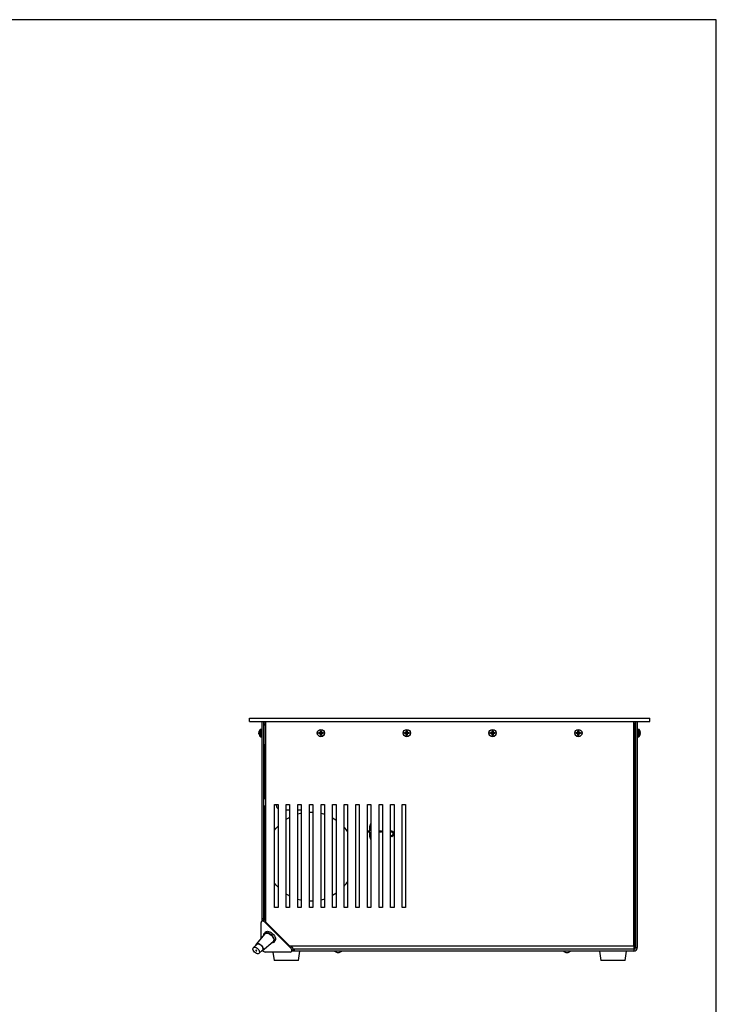
# Model space of a CAD drawing. Units: millimetres. Extents: x -1420 to 1856, y -67 to 3657.
# Drawn here: x 231 to 292, y 119 to 205 of the extents above; entities that cross this region are included whole.
import ezdxf

# ---------------------------------------------------------------- set-up
doc = ezdxf.new("R2010")
doc.units = ezdxf.units.MM

msp = doc.modelspace()

# ---------------------------------------------------------------- linework, layer by layer
at = {"color": 7, "linetype": 'Continuous', "lineweight": 25}
for p, q in [((291.75, 204.981), (12.642, 204.981)), ((291.75, 5.138), (291.75, 204.981)), ((250.948, 143.641), (250.948, 143.941)), ((250.948, 143.941), (285.948, 143.941)), ((280.096, 143.943), (280.096, 143.941)), ((285.948, 143.641), (285.948, 143.941)), ((250.948, 143.641), (285.948, 143.641)), ((251.899, 142.522), (251.899, 142.952)), ((252.018, 142.961), (251.92, 142.961)), ((251.92, 142.961), (251.92, 142.518)), ((252.018, 142.321), (252.018, 142.961)), ((252.048, 126.443), (252.048, 143.641)), ((252.198, 126.443), (252.198, 143.641)), ((252.348, 143.341), (252.248, 143.341)), ((252.248, 141.641), (252.248, 143.341)), ((252.348, 143.641), (252.348, 126.143)), ((284.548, 124.041), (284.548, 143.641)), ((284.548, 143.341), (284.648, 143.341)), ((284.648, 141.641), (284.648, 143.341)), ((284.698, 143.641), (284.698, 123.891)), ((284.848, 143.641), (284.848, 123.891)), ((284.976, 142.961), (284.878, 142.961)), ((284.878, 142.961), (284.878, 142.321)), ((284.976, 142.641), (284.976, 142.961)), ((284.997, 142.952), (284.997, 142.641)), ((251.815, 142.563), (251.786, 142.56)), ((251.793, 142.773), (251.815, 142.831)), ((251.815, 142.801), (251.793, 142.74)), ((251.797, 142.789), (251.793, 142.775)), ((251.804, 142.772), (251.793, 142.773)), ((251.793, 142.632), (251.815, 142.605)), ((251.815, 142.557), (251.793, 142.554)), ((251.815, 142.532), (251.793, 142.554)), ((251.815, 142.831), (251.815, 142.801)), ((251.815, 142.605), (251.815, 142.532)), ((251.899, 142.329), (251.899, 142.522)), ((251.92, 142.518), (251.92, 142.321)), ((251.92, 142.321), (252.018, 142.321)), ((252.212, 142.761), (252.198, 142.761)), ((252.198, 142.515), (252.205, 142.529)), ((252.201, 142.521), (252.248, 142.521)), ((252.248, 142.809), (252.247, 142.811)), ((257.009, 142.68), (257.073, 142.683)), ((257.009, 142.602), (257.009, 142.68)), ((257.032, 142.657), (257.009, 142.68)), ((257.032, 142.625), (257.009, 142.602)), ((257.073, 142.599), (257.009, 142.602)), ((257.073, 142.657), (257.032, 142.657)), ((257.032, 142.657), (257.032, 142.625)), ((257.032, 142.625), (257.073, 142.625)), ((257.073, 142.657), (257.073, 142.683)), ((257.073, 142.625), (257.073, 142.599)), ((257.156, 142.766), (257.159, 142.83)), ((257.182, 142.766), (257.156, 142.766)), ((257.182, 142.516), (257.156, 142.516)), ((257.159, 142.452), (257.156, 142.516)), ((257.159, 142.83), (257.237, 142.83)), ((257.182, 142.807), (257.159, 142.83)), ((257.182, 142.475), (257.159, 142.452)), ((257.237, 142.452), (257.159, 142.452)), ((257.182, 142.807), (257.182, 142.766)), ((257.214, 142.807), (257.182, 142.807)), ((257.182, 142.516), (257.182, 142.475)), ((257.182, 142.475), (257.214, 142.475)), ((257.214, 142.807), (257.237, 142.83)), ((257.214, 142.766), (257.214, 142.807)), ((257.214, 142.766), (257.24, 142.766)), ((257.214, 142.516), (257.24, 142.516)), ((257.214, 142.475), (257.214, 142.516)), ((257.214, 142.475), (257.237, 142.452)), ((257.237, 142.83), (257.24, 142.766)), ((257.24, 142.516), (257.237, 142.452)), ((257.323, 142.683), (257.387, 142.68)), ((257.323, 142.657), (257.323, 142.683)), ((257.364, 142.657), (257.323, 142.657)), ((257.323, 142.625), (257.323, 142.599)), ((257.323, 142.625), (257.364, 142.625)), ((257.387, 142.602), (257.323, 142.599)), ((257.364, 142.657), (257.387, 142.68)), ((257.364, 142.625), (257.364, 142.657)), ((257.364, 142.625), (257.387, 142.602)), ((257.387, 142.68), (257.387, 142.602)), ((264.509, 142.68), (264.573, 142.683)), ((264.509, 142.602), (264.509, 142.68)), ((264.532, 142.657), (264.509, 142.68)), ((264.532, 142.625), (264.509, 142.602)), ((264.573, 142.599), (264.509, 142.602)), ((264.573, 142.657), (264.532, 142.657)), ((264.532, 142.657), (264.532, 142.625)), ((264.532, 142.625), (264.573, 142.625)), ((264.573, 142.657), (264.573, 142.683)), ((264.573, 142.625), (264.573, 142.599)), ((264.656, 142.766), (264.659, 142.83)), ((264.682, 142.766), (264.656, 142.766)), ((264.682, 142.516), (264.656, 142.516)), ((264.659, 142.452), (264.656, 142.516)), ((264.659, 142.83), (264.737, 142.83)), ((264.682, 142.807), (264.659, 142.83)), ((264.682, 142.475), (264.659, 142.452)), ((264.737, 142.452), (264.659, 142.452)), ((264.682, 142.807), (264.682, 142.766)), ((264.714, 142.807), (264.682, 142.807)), ((264.682, 142.516), (264.682, 142.475)), ((264.682, 142.475), (264.714, 142.475)), ((264.714, 142.807), (264.737, 142.83)), ((264.714, 142.766), (264.714, 142.807)), ((264.714, 142.766), (264.74, 142.766)), ((264.714, 142.516), (264.74, 142.516)), ((264.714, 142.475), (264.714, 142.516)), ((264.714, 142.475), (264.737, 142.452)), ((264.737, 142.83), (264.74, 142.766)), ((264.74, 142.516), (264.737, 142.452)), ((264.823, 142.657), (264.823, 142.683)), ((264.823, 142.683), (264.887, 142.68)), ((264.864, 142.657), (264.823, 142.657)), ((264.823, 142.625), (264.823, 142.599)), ((264.823, 142.625), (264.864, 142.625)), ((264.887, 142.602), (264.823, 142.599)), ((264.864, 142.657), (264.887, 142.68)), ((264.864, 142.625), (264.864, 142.657)), ((264.864, 142.625), (264.887, 142.602)), ((264.887, 142.68), (264.887, 142.602)), ((272.009, 142.68), (272.073, 142.683)), ((272.009, 142.602), (272.009, 142.68)), ((272.032, 142.657), (272.009, 142.68)), ((272.032, 142.625), (272.009, 142.602)), ((272.073, 142.599), (272.009, 142.602)), ((272.073, 142.657), (272.032, 142.657)), ((272.032, 142.657), (272.032, 142.625)), ((272.032, 142.625), (272.073, 142.625)), ((272.073, 142.657), (272.073, 142.683)), ((272.073, 142.625), (272.073, 142.599)), ((272.156, 142.766), (272.159, 142.83)), ((272.182, 142.766), (272.156, 142.766)), ((272.182, 142.516), (272.156, 142.516)), ((272.159, 142.452), (272.156, 142.516)), ((272.159, 142.83), (272.237, 142.83)), ((272.182, 142.807), (272.159, 142.83)), ((272.182, 142.475), (272.159, 142.452)), ((272.237, 142.452), (272.159, 142.452)), ((272.182, 142.807), (272.182, 142.766)), ((272.214, 142.807), (272.182, 142.807)), ((272.182, 142.516), (272.182, 142.475)), ((272.182, 142.475), (272.214, 142.475)), ((272.214, 142.807), (272.237, 142.83)), ((272.214, 142.766), (272.214, 142.807)), ((272.214, 142.766), (272.24, 142.766)), ((272.214, 142.516), (272.24, 142.516)), ((272.214, 142.475), (272.214, 142.516)), ((272.214, 142.475), (272.237, 142.452)), ((272.237, 142.83), (272.24, 142.766)), ((272.24, 142.516), (272.237, 142.452)), ((272.323, 142.657), (272.323, 142.683)), ((272.323, 142.683), (272.387, 142.68)), ((272.364, 142.657), (272.323, 142.657)), ((272.323, 142.625), (272.323, 142.599)), ((272.323, 142.625), (272.364, 142.625)), ((272.387, 142.602), (272.323, 142.599)), ((272.364, 142.657), (272.387, 142.68)), ((272.364, 142.625), (272.364, 142.657)), ((272.364, 142.625), (272.387, 142.602)), ((272.387, 142.68), (272.387, 142.602)), ((279.509, 142.68), (279.573, 142.683)), ((279.509, 142.602), (279.509, 142.68)), ((279.532, 142.657), (279.509, 142.68)), ((279.532, 142.625), (279.509, 142.602)), ((279.573, 142.599), (279.509, 142.602)), ((279.573, 142.657), (279.532, 142.657)), ((279.532, 142.657), (279.532, 142.625)), ((279.532, 142.625), (279.573, 142.625)), ((279.573, 142.657), (279.573, 142.683)), ((279.573, 142.625), (279.573, 142.599)), ((279.656, 142.766), (279.659, 142.83)), ((279.682, 142.766), (279.656, 142.766)), ((279.682, 142.516), (279.656, 142.516)), ((279.659, 142.452), (279.656, 142.516)), ((279.659, 142.83), (279.737, 142.83)), ((279.682, 142.807), (279.659, 142.83)), ((279.682, 142.475), (279.659, 142.452)), ((279.737, 142.452), (279.659, 142.452)), ((279.682, 142.807), (279.682, 142.766)), ((279.714, 142.807), (279.682, 142.807)), ((279.682, 142.516), (279.682, 142.475)), ((279.682, 142.475), (279.714, 142.475)), ((279.714, 142.807), (279.737, 142.83)), ((279.714, 142.766), (279.714, 142.807)), ((279.714, 142.766), (279.74, 142.766)), ((279.714, 142.516), (279.74, 142.516)), ((279.714, 142.475), (279.714, 142.516)), ((279.714, 142.475), (279.737, 142.452)), ((279.737, 142.83), (279.74, 142.766)), ((279.74, 142.516), (279.737, 142.452)), ((279.823, 142.657), (279.823, 142.683)), ((279.823, 142.683), (279.887, 142.68)), ((279.864, 142.657), (279.823, 142.657)), ((279.823, 142.625), (279.823, 142.599)), ((279.823, 142.625), (279.864, 142.625)), ((279.887, 142.602), (279.823, 142.599)), ((279.864, 142.657), (279.887, 142.68)), ((279.864, 142.625), (279.864, 142.657)), ((279.864, 142.625), (279.887, 142.602)), ((279.887, 142.68), (279.887, 142.602)), ((284.698, 142.761), (284.648, 142.761)), ((284.648, 142.491), (284.657, 142.472)), ((284.692, 142.521), (284.698, 142.521)), ((284.698, 142.748), (284.696, 142.743)), ((284.878, 142.321), (284.976, 142.321)), ((284.976, 142.321), (284.976, 142.641)), ((284.997, 142.641), (284.997, 142.329)), ((285.103, 142.766), (285.081, 142.83)), ((285.081, 142.68), (285.103, 142.683)), ((285.081, 142.602), (285.081, 142.68)), ((285.103, 142.599), (285.081, 142.602)), ((285.081, 142.452), (285.103, 142.516)), ((252.248, 141.641), (252.348, 141.641)), ((252.298, 136.941), (252.298, 141.641)), ((284.648, 141.641), (284.548, 141.641)), ((284.598, 141.641), (284.598, 138.691)), ((284.598, 138.691), (284.598, 137.491)), ((284.598, 137.491), (284.598, 124.141)), ((252.298, 126.262), (252.298, 136.241)), ((253.152, 136.391), (253.452, 136.391)), ((253.152, 127.391), (253.152, 136.391)), ((253.452, 136.391), (253.452, 127.391)), ((254.165, 136.391), (254.465, 136.391)), ((254.165, 127.391), (254.165, 136.391)), ((254.465, 136.391), (254.465, 127.391)), ((255.179, 136.391), (255.479, 136.391)), ((255.179, 127.391), (255.179, 136.391)), ((255.479, 136.391), (255.479, 127.391)), ((256.192, 136.391), (256.492, 136.391)), ((256.192, 127.391), (256.192, 136.391)), ((256.492, 136.391), (256.492, 127.391)), ((257.206, 136.391), (257.506, 136.391)), ((257.206, 127.391), (257.206, 136.391)), ((257.506, 136.391), (257.506, 127.391)), ((258.219, 136.391), (258.519, 136.391)), ((258.219, 127.391), (258.219, 136.391)), ((258.519, 136.391), (258.519, 127.391)), ((259.233, 136.391), (259.533, 136.391)), ((259.233, 127.391), (259.233, 136.391)), ((259.533, 136.391), (259.533, 127.391)), ((260.246, 136.391), (260.546, 136.391)), ((260.246, 127.391), (260.246, 136.391)), ((260.546, 136.391), (260.546, 127.391)), ((261.26, 136.391), (261.56, 136.391)), ((261.26, 127.391), (261.26, 136.391)), ((261.56, 136.391), (261.56, 127.391)), ((262.273, 136.391), (262.573, 136.391)), ((262.273, 127.391), (262.273, 136.391)), ((262.573, 136.391), (262.573, 127.391)), ((263.287, 136.391), (263.587, 136.391)), ((263.287, 127.391), (263.287, 136.391)), ((263.587, 136.391), (263.587, 127.391)), ((264.3, 136.391), (264.6, 136.391)), ((264.3, 127.391), (264.3, 136.391)), ((264.6, 136.391), (264.6, 127.391)), ((254.165, 135.941), (254.465, 135.941)), ((255.179, 135.941), (255.479, 135.941)), ((257.206, 135.634), (257.506, 135.549)), ((261.473, 134.091), (261.473, 134.541)), ((261.26, 134.091), (261.473, 134.091)), ((261.473, 133.991), (261.26, 133.991)), ((261.473, 133.541), (261.473, 133.991)), ((262.273, 134.091), (262.483, 134.091)), ((262.483, 133.991), (262.273, 133.991)), ((262.483, 134.091), (262.483, 133.991)), ((253.452, 127.391), (253.152, 127.391)), ((254.465, 127.391), (254.165, 127.391)), ((255.479, 127.391), (255.179, 127.391)), ((256.492, 127.391), (256.192, 127.391)), ((257.506, 128.133), (257.206, 128.048)), ((257.506, 127.391), (257.206, 127.391)), ((258.519, 127.391), (258.219, 127.391)), ((259.533, 127.391), (259.233, 127.391)), ((260.546, 127.391), (260.246, 127.391)), ((261.56, 127.391), (261.26, 127.391)), ((262.573, 127.391), (262.273, 127.391)), ((263.587, 127.391), (263.287, 127.391)), ((264.6, 127.391), (264.3, 127.391)), ((251.961, 124.702), (251.961, 126.089)), ((252.081, 126.265), (251.994, 126.178)), ((252.048, 126.443), (252.198, 126.443)), ((252.048, 126.232), (252.048, 126.443)), ((252.198, 126.296), (252.198, 126.443)), ((252.365, 126.125), (252.329, 126.089)), ((252.329, 126.089), (254.546, 123.872)), ((254.45, 124.041), (252.348, 126.143)), ((252.299, 125.103), (251.54, 124.203)), ((252.357, 125.261), (252.259, 125.163)), ((251.584, 124.176), (251.295, 123.887)), ((252.105, 123.638), (253.005, 124.396)), ((253.065, 124.356), (253.164, 124.455)), ((254.45, 124.041), (254.595, 124.041)), ((254.546, 123.872), (254.632, 123.958)), ((254.55, 124.041), (254.632, 123.958)), ((254.595, 124.041), (284.548, 124.041)), ((254.595, 124.041), (254.629, 124.01)), ((254.6, 123.991), (254.642, 123.991)), ((254.7, 123.907), (254.7, 123.875)), ((284.548, 124.141), (284.598, 124.141)), ((284.548, 124.041), (284.548, 123.741)), ((284.548, 123.991), (284.598, 123.991)), ((284.598, 124.141), (284.598, 123.991)), ((284.598, 123.841), (284.598, 123.991)), ((251.79, 123.392), (252.078, 123.681)), ((254.546, 123.504), (252.329, 123.504)), ((253, 123.504), (253.098, 122.77)), ((254.635, 123.537), (254.722, 123.624)), ((254.686, 123.901), (254.679, 123.9)), ((254.686, 123.901), (254.686, 123.895)), ((254.9, 123.591), (254.689, 123.591)), ((254.71, 123.88), (254.71, 123.858)), ((254.718, 123.854), (254.718, 123.844)), ((254.9, 123.741), (254.753, 123.741)), ((254.9, 123.591), (254.9, 123.741)), ((284.548, 123.741), (254.9, 123.741)), ((284.548, 123.591), (254.9, 123.591)), ((255.238, 122.77), (255.348, 123.591)), ((258.605, 123.461), (258.79, 123.461)), ((278.605, 123.461), (278.79, 123.461)), ((281.548, 123.591), (281.658, 122.77)), ((283.798, 122.77), (283.908, 123.591)), ((284.548, 123.841), (284.598, 123.841)), ((284.548, 123.741), (284.548, 123.591)), ((284.698, 123.891), (284.848, 123.891)), ((255.238, 122.77), (253.098, 122.77)), ((283.798, 122.77), (281.658, 122.77))]:
    msp.add_line(p, q, dxfattribs=at)
at = {"color": 7, "linetype": 'Continuous', "lineweight": 25, "flags": 128}
for points in [[(254.165, 135.106), (254.396, 135.246), (254.465, 135.284)], [(255.179, 135.577), (255.401, 135.636), (255.479, 135.654)], [(256.192, 135.74), (256.474, 135.737), (256.492, 135.736)], [(258.219, 135.235), (258.5, 135.06), (258.519, 135.047)], [(253.152, 134.146), (253.294, 134.328), (253.452, 134.507)], [(253.452, 129.175), (253.294, 129.354), (253.152, 129.536)], [(254.465, 128.398), (254.396, 128.436), (254.165, 128.576)], [(258.519, 128.635), (258.5, 128.622), (258.219, 128.447)], [(255.479, 128.028), (255.401, 128.046), (255.179, 128.105)], [(256.492, 127.946), (256.474, 127.945), (256.192, 127.942)], [(252.329, 126.089), (252.27, 126.139), (252.206, 126.178), (252.143, 126.203), (252.084, 126.211), (252.033, 126.203), (251.994, 126.178), (251.97, 126.139), (251.961, 126.089)], [(252.197, 124.982), (252.198, 125.015), (252.218, 125.101), (252.263, 125.167), (252.332, 125.209), (252.421, 125.225), (252.523, 125.214), (252.633, 125.176), (252.745, 125.115), (252.852, 125.033), (252.948, 124.934), (253.028, 124.826), (253.086, 124.714), (253.12, 124.604), (253.127, 124.504), (253.107, 124.418), (253.061, 124.352), (252.992, 124.31), (252.904, 124.294), (252.884, 124.294)], [(252.299, 125.103), (252.356, 125.146), (252.436, 125.167), (252.532, 125.16), (252.637, 125.125), (252.743, 125.066), (252.844, 124.986), (252.932, 124.89), (253.002, 124.785), (253.049, 124.679), (253.07, 124.578), (253.063, 124.49), (253.028, 124.42), (253.005, 124.396)], [(252.357, 125.261), (252.362, 125.265), (252.431, 125.307), (252.519, 125.323), (252.621, 125.312), (252.731, 125.275), (252.843, 125.213), (252.95, 125.131), (253.047, 125.033), (253.126, 124.924), (253.184, 124.812), (253.218, 124.703), (253.225, 124.602), (253.205, 124.516), (253.164, 124.455)], [(251.56, 123.383), (251.471, 123.435), (251.389, 123.507), (251.322, 123.592), (251.277, 123.681), (251.257, 123.766), (251.266, 123.839), (251.301, 123.893), (251.36, 123.921), (251.437, 123.922), (251.524, 123.895), (251.613, 123.844), (251.695, 123.772), (251.762, 123.687), (251.808, 123.598), (251.828, 123.512), (251.819, 123.44), (251.784, 123.386), (251.725, 123.358), (251.648, 123.357), (251.56, 123.383)], [(251.504, 124.097), (251.509, 124.135), (251.538, 124.2), (251.594, 124.241), (251.671, 124.255), (251.762, 124.239), (251.859, 124.196), (251.954, 124.129), (252.038, 124.044), (252.103, 123.949), (252.144, 123.852), (252.158, 123.762), (252.142, 123.686), (252.099, 123.632), (252.032, 123.605), (251.999, 123.602)], [(251.584, 124.176), (251.59, 124.181), (251.649, 124.21), (251.726, 124.211), (251.813, 124.184), (251.902, 124.132), (251.984, 124.061), (252.051, 123.976), (252.097, 123.886), (252.116, 123.801), (252.108, 123.728), (252.078, 123.681)], [(251.584, 124.176), (251.59, 124.181), (251.649, 124.21), (251.726, 124.211), (251.813, 124.184), (251.902, 124.132), (251.984, 124.061), (252.051, 123.976), (252.097, 123.886), (252.116, 123.801), (252.108, 123.728), (252.078, 123.681)], [(254.632, 123.958), (254.683, 123.899), (254.722, 123.836), (254.746, 123.773), (254.755, 123.713), (254.746, 123.663), (254.722, 123.624)], [(251.545, 123.603), (251.56, 123.599), (251.573, 123.601), (251.581, 123.609), (251.583, 123.621), (251.579, 123.637), (251.569, 123.653), (251.556, 123.666), (251.54, 123.676), (251.524, 123.68), (251.512, 123.678), (251.504, 123.67), (251.502, 123.658), (251.506, 123.642), (251.515, 123.626), (251.529, 123.613), (251.545, 123.603)], [(254.546, 123.504), (254.596, 123.513), (254.635, 123.537), (254.66, 123.576), (254.668, 123.627), (254.66, 123.686), (254.635, 123.749), (254.596, 123.813), (254.546, 123.872)]]:
    msp.add_lwpolyline(points, dxfattribs=at)
at = {"color": 7, "linetype": 'Continuous', "lineweight": 25}
for centre, radius in [((257.198, 142.641), 0.32), ((257.198, 142.641), 0.312), ((264.698, 142.641), 0.32), ((264.698, 142.641), 0.312), ((272.198, 142.641), 0.32), ((272.198, 142.641), 0.312), ((279.698, 142.641), 0.32), ((279.698, 142.641), 0.312)]:
    msp.add_circle(centre, radius, dxfattribs=at)
for centre, radius, start, end in [((252.178, 142.666), 0.4, 134.21114, 159.08677), ((251.92, 142.931), 0.03, 90, 134.21114), ((252.018, 142.931), 0.03, 0, 90), ((284.878, 142.931), 0.03, 90, 180), ((284.976, 142.931), 0.03, 45.78886, 90), ((284.718, 142.666), 0.4, 24.406, 45.78886), ((252.178, 142.666), 0.4, 164.19515, 166.60943), ((252.178, 142.616), 0.4, 195.64998, 225.78886), ((251.92, 142.351), 0.03, 225.78886, 270), ((252.018, 142.351), 0.03, 270, 0), ((257.073, 142.766), 0.109, 270, 0), ((257.073, 142.516), 0.109, 360, 90), ((257.323, 142.766), 0.109, 180, 270), ((257.323, 142.516), 0.109, 90, 180), ((264.573, 142.766), 0.109, 270, 0), ((264.573, 142.516), 0.109, 0, 90), ((264.823, 142.766), 0.109, 180, 270), ((264.823, 142.516), 0.109, 90, 180), ((272.073, 142.766), 0.109, 270, 0), ((272.073, 142.516), 0.109, 0, 90), ((272.323, 142.766), 0.109, 180, 270), ((272.323, 142.516), 0.109, 90, 180), ((279.573, 142.766), 0.109, 270, 0), ((279.573, 142.516), 0.109, 0, 90), ((279.823, 142.766), 0.109, 180, 270), ((279.823, 142.516), 0.109, 90, 180), ((284.878, 142.351), 0.03, 180, 270), ((284.976, 142.351), 0.03, 270, 314.21114), ((284.718, 142.616), 0.4, 314.21114, 335.62326), ((284.398, 138.691), 0.2, 318.59038, 0), ((252.498, 136.941), 0.2, 180, 221.40962), ((284.398, 137.491), 0.2, 0, 41.40962), ((252.498, 136.241), 0.2, 138.59038, 180), ((253.106, 136.241), 0.2, 9.59407, 48.59038), ((253.698, 136.341), 0.4, 189.59407, 232.02138), ((256.298, 131.841), 3.9, 33.96283, 41.19459), ((261.798, 134.541), 0.325, 137.18482, 180), ((261.798, 133.541), 0.325, 180, 222.81518), ((263.348, 133.841), 0.23, 0, 105.5008), ((263.348, 133.841), 0.15, 0, 114.19139), ((263.348, 133.841), 0.15, 245.80861, 0), ((263.348, 133.841), 0.23, 254.4992, 0), ((256.298, 131.841), 3.9, 318.80541, 326.03717), ((252.192, 126.068), 0.226, 46.40166, 119.53649), ((252.363, 123.878), 0.376, 222.59357, 264.76955), ((258.698, 123.869), 0.418, 221.66674, 257.2044), ((258.698, 123.869), 0.418, 282.7956, 318.33326), ((278.698, 123.869), 0.418, 221.66674, 257.2044), ((278.698, 123.869), 0.418, 282.7956, 318.33326), ((284.548, 123.891), 0.3, 270, 0), ((284.548, 123.891), 0.15, 270, 0)]:
    msp.add_arc(centre, radius, start, end, dxfattribs=at)
for points, knots in [([(252.248, 143.341), (252.253, 143.38), (252.264, 143.459), (252.308, 143.537), (252.345, 143.56), (252.348, 143.562)], [0, 0, 0, 0, 0.478551, 0.957559, 1, 1, 1, 1]), ([(284.648, 143.341), (284.643, 143.38), (284.632, 143.459), (284.588, 143.537), (284.551, 143.56), (284.548, 143.562)], [0, 0, 0, 0, 0.4785514, 0.957559, 1, 1, 1, 1]), ([(251.786, 142.723), (251.786, 142.723), (251.784, 142.724), (251.784, 142.737), (251.788, 142.754), (251.791, 142.767), (251.793, 142.773)], [0, 0, 0, 0, 0.2462387, 0.5282442, 0.8077123, 1, 1, 1, 1]), ([(251.793, 142.74), (251.79, 142.731), (251.786, 142.713), (251.784, 142.685), (251.784, 142.66), (251.788, 142.642), (251.791, 142.635), (251.793, 142.632)], [0, 0, 0, 0, 0.218137, 0.436744, 0.647475, 0.856311, 1, 1, 1, 1]), ([(251.789, 142.56), (251.788, 142.563), (251.785, 142.575), (251.784, 142.597), (251.784, 142.619), (251.786, 142.628), (251.787, 142.631)], [0, 0, 0, 0, 0.11694, 0.480202, 0.830377, 1, 1, 1, 1]), ([(251.784, 142.556), (251.784, 142.553), (251.784, 142.546), (251.788, 142.528), (251.791, 142.515), (251.793, 142.509)], [0, 0, 0, 0, 0.374131, 0.744896, 1, 1, 1, 1]), ([(251.793, 142.554), (251.79, 142.557), (251.787, 142.561), (251.787, 142.559), (251.786, 142.559)], [0, 0, 0, 0, 0.863091, 1, 1, 1, 1]), ([(252.198, 142.574), (252.201, 142.596), (252.207, 142.64), (252.215, 142.71), (252.224, 142.768), (252.233, 142.806), (252.241, 142.821), (252.246, 142.811), (252.247, 142.807)], [0, 0, 0, 0, 0.17694, 0.353881, 0.530821, 0.707762, 0.884702, 1, 1, 1, 1]), ([(252.198, 142.72), (252.198, 142.722), (252.202, 142.737), (252.205, 142.745), (252.208, 142.751)], [0, 0, 0, 0, 0.12659, 1, 1, 1, 1]), ([(252.205, 142.53), (252.205, 142.53), (252.208, 142.533), (252.214, 142.555), (252.223, 142.594), (252.232, 142.641), (252.24, 142.686), (252.245, 142.71), (252.248, 142.72)], [0, 0, 0, 0, 0.007211, 0.211608, 0.416006, 0.620404, 0.824802, 1, 1, 1, 1]), ([(252.235, 142.809), (252.231, 142.799), (252.222, 142.78), (252.212, 142.761), (252.208, 142.751)], [0, 0, 0, 0, 0.503555, 1, 1, 1, 1]), ([(257.073, 142.683), (257.082, 142.684), (257.101, 142.687), (257.126, 142.701), (257.144, 142.722), (257.154, 142.745), (257.155, 142.76), (257.156, 142.766)], [0, 0, 0, 0, 0.218137, 0.436744, 0.647475, 0.856311, 1, 1, 1, 1]), ([(257.156, 142.516), (257.155, 142.525), (257.152, 142.544), (257.138, 142.569), (257.117, 142.587), (257.094, 142.597), (257.079, 142.598), (257.073, 142.599)], [0, 0, 0, 0, 0.218137, 0.436744, 0.647475, 0.856311, 1, 1, 1, 1]), ([(257.24, 142.766), (257.241, 142.757), (257.244, 142.738), (257.258, 142.713), (257.279, 142.695), (257.302, 142.685), (257.317, 142.684), (257.323, 142.683)], [0, 0, 0, 0, 0.218137, 0.436744, 0.647475, 0.856311, 1, 1, 1, 1]), ([(257.323, 142.599), (257.314, 142.598), (257.295, 142.595), (257.27, 142.581), (257.252, 142.56), (257.242, 142.537), (257.241, 142.522), (257.24, 142.516)], [0, 0, 0, 0, 0.218137, 0.436744, 0.647475, 0.856311, 1, 1, 1, 1]), ([(264.573, 142.683), (264.582, 142.684), (264.601, 142.687), (264.626, 142.701), (264.644, 142.722), (264.654, 142.745), (264.655, 142.76), (264.656, 142.766)], [0, 0, 0, 0, 0.218137, 0.436744, 0.647475, 0.856311, 1, 1, 1, 1]), ([(264.656, 142.516), (264.655, 142.525), (264.652, 142.544), (264.638, 142.569), (264.617, 142.587), (264.594, 142.597), (264.579, 142.598), (264.573, 142.599)], [0, 0, 0, 0, 0.218137, 0.436744, 0.647475, 0.856311, 1, 1, 1, 1]), ([(264.74, 142.766), (264.741, 142.757), (264.744, 142.738), (264.758, 142.713), (264.779, 142.695), (264.802, 142.685), (264.817, 142.684), (264.823, 142.683)], [0, 0, 0, 0, 0.218137, 0.436744, 0.647475, 0.856311, 1, 1, 1, 1]), ([(264.823, 142.599), (264.814, 142.598), (264.795, 142.595), (264.77, 142.581), (264.752, 142.56), (264.742, 142.537), (264.741, 142.522), (264.74, 142.516)], [0, 0, 0, 0, 0.218137, 0.436744, 0.647475, 0.856311, 1, 1, 1, 1]), ([(272.073, 142.683), (272.082, 142.684), (272.101, 142.687), (272.126, 142.701), (272.144, 142.722), (272.154, 142.745), (272.155, 142.76), (272.156, 142.766)], [0, 0, 0, 0, 0.218137, 0.436744, 0.647475, 0.856311, 1, 1, 1, 1]), ([(272.156, 142.516), (272.155, 142.525), (272.152, 142.544), (272.138, 142.569), (272.117, 142.587), (272.094, 142.597), (272.079, 142.598), (272.073, 142.599)], [0, 0, 0, 0, 0.218137, 0.436744, 0.647475, 0.856311, 1, 1, 1, 1]), ([(272.24, 142.766), (272.241, 142.757), (272.244, 142.738), (272.258, 142.713), (272.279, 142.695), (272.302, 142.685), (272.317, 142.684), (272.323, 142.683)], [0, 0, 0, 0, 0.218137, 0.436744, 0.647475, 0.856311, 1, 1, 1, 1]), ([(272.323, 142.599), (272.314, 142.598), (272.295, 142.595), (272.27, 142.581), (272.252, 142.56), (272.242, 142.537), (272.241, 142.522), (272.24, 142.516)], [0, 0, 0, 0, 0.218137, 0.436744, 0.647475, 0.856311, 1, 1, 1, 1]), ([(279.573, 142.683), (279.582, 142.684), (279.601, 142.687), (279.626, 142.701), (279.644, 142.722), (279.654, 142.745), (279.655, 142.76), (279.656, 142.766)], [0, 0, 0, 0, 0.218137, 0.436744, 0.647475, 0.856311, 1, 1, 1, 1]), ([(279.656, 142.516), (279.655, 142.525), (279.652, 142.544), (279.638, 142.569), (279.617, 142.587), (279.594, 142.597), (279.579, 142.598), (279.573, 142.599)], [0, 0, 0, 0, 0.218137, 0.436744, 0.647475, 0.856311, 1, 1, 1, 1]), ([(279.74, 142.766), (279.741, 142.757), (279.744, 142.738), (279.758, 142.713), (279.779, 142.695), (279.802, 142.685), (279.817, 142.684), (279.823, 142.683)], [0, 0, 0, 0, 0.218137, 0.436744, 0.647475, 0.856311, 1, 1, 1, 1]), ([(279.823, 142.599), (279.814, 142.598), (279.795, 142.595), (279.77, 142.581), (279.752, 142.56), (279.742, 142.537), (279.741, 142.522), (279.74, 142.516)], [0, 0, 0, 0, 0.2181371, 0.4367439, 0.6474755, 0.8563109, 1, 1, 1, 1]), ([(284.696, 142.742), (284.694, 142.737), (284.689, 142.724), (284.682, 142.688), (284.673, 142.641), (284.664, 142.594), (284.656, 142.555), (284.65, 142.54), (284.648, 142.534)], [0, 0, 0, 0, 0.115911, 0.297929, 0.479948, 0.661966, 0.843984, 1, 1, 1, 1]), ([(284.698, 142.641), (284.695, 142.618), (284.689, 142.572), (284.68, 142.514), (284.672, 142.476), (284.664, 142.461), (284.659, 142.471), (284.657, 142.475)], [0, 0, 0, 0, 0.212802, 0.425604, 0.638406, 0.851209, 1, 1, 1, 1]), ([(284.669, 142.472), (284.673, 142.482), (284.683, 142.501), (284.692, 142.52), (284.697, 142.53)], [0, 0, 0, 0, 0.503518, 1, 1, 1, 1]), ([(285.103, 142.683), (285.106, 142.684), (285.11, 142.687), (285.112, 142.701), (285.112, 142.722), (285.108, 142.745), (285.105, 142.76), (285.103, 142.766)], [0, 0, 0, 0, 0.218137, 0.436744, 0.647475, 0.856311, 1, 1, 1, 1]), ([(285.103, 142.516), (285.106, 142.525), (285.11, 142.544), (285.112, 142.569), (285.112, 142.587), (285.108, 142.597), (285.105, 142.598), (285.103, 142.599)], [0, 0, 0, 0, 0.218137, 0.436744, 0.647475, 0.856311, 1, 1, 1, 1]), ([(254.629, 124.01), (254.652, 123.979), (254.687, 123.933), (254.718, 123.868), (254.722, 123.839), (254.723, 123.824)], [0, 0, 0, 0, 0.495438, 0.737472, 1, 1, 1, 1])]:
    msp.add_open_spline(points, degree=3, knots=knots, dxfattribs=at)

doc.saveas('drawing.dxf')
